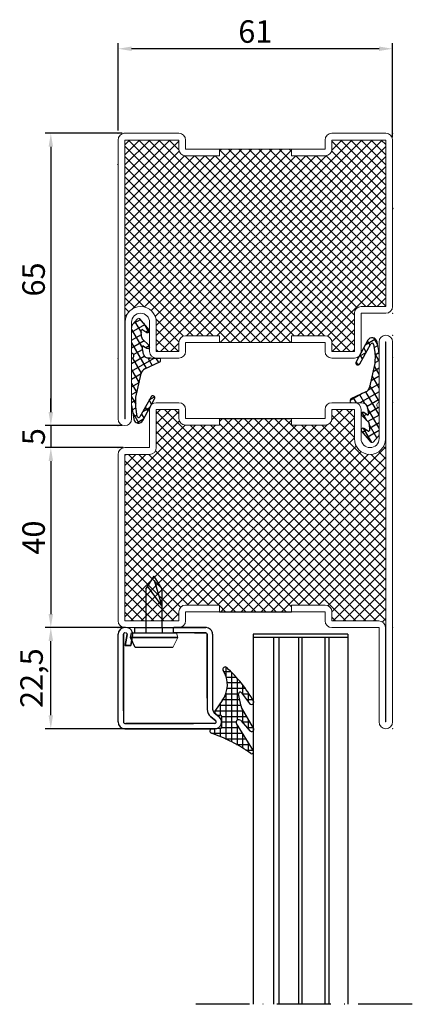
# Model space of a CAD drawing. Units: millimetres. Extents: x -3440 to 9141, y 7744 to 20539.
# Drawn here: x 5616 to 5703, y 11101 to 11320 of the extents above; entities that cross this region are included whole.
import ezdxf

# ---------------------------------------------------------------- set-up
doc = ezdxf.new("R2010")
doc.units = ezdxf.units.MM
doc.linetypes.add('ACAD_ISO10W100', pattern=[18, 12, -3, 0, -3])
for name, color, linetype in [('00_00', 7, 'Continuous'), ('основной', 178, 'Continuous'), ('размер', 253, 'Continuous'), ('Размер 1', 252, 'Continuous'), ('Размер 2', 240, 'Continuous')]:
    doc.layers.add(name, color=color, linetype=linetype)
doc.layers.add('TEXT', color=7, linetype='Continuous', lineweight=15)
doc.layers.add('Основной 1', color=152, linetype='Continuous', lineweight=15)
doc.styles.get("Standard").update_dxf_attribs({"font": 'ARIALUNI.TTF'})
doc.dimstyles.new('Раз.5', dxfattribs={"dimtxt": 5, "dimasz": 3, "dimexe": 1.25, "dimexo": 0.625, "dimtad": 1, "dimtxsty": 'Standard', "dimcen": 2.5, "dimclrd": 256, "dimclre": 256, "dimadec": 0, "dimazin": 0, "dimtfac": 1, "dimtmove": 0, "dimatfit": 3, "dimfxl": 0, "dimlwd": -1, "dimlwe": -1, "dimarcsym": 0})

# ---------------------------------------------------------------- blocks, each defined once
blk = doc.blocks.new('*D1641')
at = {"layer": 'Defpoints', "color": 0, "transparency": 16777216}
for p in [(5638.93, 11295.07), (5622.49, 11230.07), (5638.93, 11230.07)]:
    blk.add_point(p, dxfattribs=at)
at = {"layer": 'размер', "transparency": 16777216}
for p, q in [((5638.31, 11295.07), (5621.24, 11295.07)), ((5622.49, 11292.07), (5622.49, 11233.07)), ((5638.31, 11230.07), (5621.24, 11230.07))]:
    blk.add_line(p, q, dxfattribs=at)
for points in [[(5621.99, 11292.07), (5622.99, 11292.07), (5622.49, 11295.07)], [(5621.99, 11233.07), (5622.99, 11233.07), (5622.49, 11230.07)]]:
    blk.add_solid(points, dxfattribs=at)
at = {"layer": 'размер', "color": 0, "transparency": 16777216, "insert": (5619.31, 11262.57), "char_height": 5, "attachment_point": 5, "rotation": 90}
blk.add_mtext('65', dxfattribs=at)
blk = doc.blocks.new('*D1642')
at = {"layer": 'Defpoints', "color": 0, "transparency": 16777216}
for p in [(5638.93, 11230.07), (5622.49, 11225.18), (5639.23, 11225.18)]:
    blk.add_point(p, dxfattribs=at)
at = {"layer": 'размер', "transparency": 16777216}
for p, q in [((5622.49, 11233.07), (5622.49, 11236.07)), ((5638.31, 11230.07), (5621.24, 11230.07)), ((5622.49, 11230.07), (5622.49, 11225.18)), ((5638.6, 11225.18), (5621.24, 11225.18)), ((5622.49, 11222.18), (5622.49, 11219.18))]:
    blk.add_line(p, q, dxfattribs=at)
for points in [[(5621.99, 11233.07), (5622.99, 11233.07), (5622.49, 11230.07)], [(5621.99, 11222.18), (5622.99, 11222.18), (5622.49, 11225.18)]]:
    blk.add_solid(points, dxfattribs=at)
at = {"layer": 'размер', "color": 0, "transparency": 16777216, "insert": (5619.32, 11227.62), "char_height": 5, "attachment_point": 5, "rotation": 90}
blk.add_mtext('5', dxfattribs=at)
blk = doc.blocks.new('*D1643')
at = {"layer": 'Defpoints', "color": 0, "transparency": 16777216}
for p in [(5636.52, 11225.18), (5622.49, 11185.18), (5639.65, 11185.18)]:
    blk.add_point(p, dxfattribs=at)
at = {"layer": 'размер', "transparency": 16777216}
for p, q in [((5635.89, 11225.18), (5621.24, 11225.18)), ((5622.49, 11222.18), (5622.49, 11188.18)), ((5639.03, 11185.18), (5621.24, 11185.18))]:
    blk.add_line(p, q, dxfattribs=at)
for points in [[(5621.99, 11222.18), (5622.99, 11222.18), (5622.49, 11225.18)], [(5621.99, 11188.18), (5622.99, 11188.18), (5622.49, 11185.18)]]:
    blk.add_solid(points, dxfattribs=at)
at = {"layer": 'размер', "color": 0, "transparency": 16777216, "insert": (5619.31, 11205.18), "char_height": 5, "attachment_point": 5, "rotation": 90}
blk.add_mtext('40', dxfattribs=at)
blk = doc.blocks.new('*D1652')
at = {"layer": 'Defpoints', "color": 0, "transparency": 16777216}
for p in [(5637.43, 11313.87), (5637.43, 11295.07), (5698.43, 11293.57)]:
    blk.add_point(p, dxfattribs=at)
at = {"layer": 'размер', "transparency": 16777216}
for p, q in [((5637.43, 11295.69), (5637.43, 11315.12)), ((5698.43, 11294.19), (5698.43, 11315.12)), ((5695.43, 11313.87), (5640.43, 11313.87))]:
    blk.add_line(p, q, dxfattribs=at)
for points in [[(5640.43, 11314.37), (5640.43, 11313.37), (5637.43, 11313.87)], [(5695.43, 11314.37), (5695.43, 11313.37), (5698.43, 11313.87)]]:
    blk.add_solid(points, dxfattribs=at)
at = {"layer": 'размер', "color": 0, "transparency": 16777216, "insert": (5667.93, 11317.05), "char_height": 5, "attachment_point": 5}
blk.add_mtext('61', dxfattribs=at)
blk = doc.blocks.new('*D1661')
at = {"layer": 'Defpoints', "color": 0, "transparency": 16777216}
for p in [(5622.49, 11185.18), (5632.25, 11185.18), (5640.57, 11162.68)]:
    blk.add_point(p, dxfattribs=at)
at = {"layer": 'размер', "transparency": 16777216}
for p, q in [((5631.63, 11185.18), (5621.24, 11185.18)), ((5622.49, 11165.68), (5622.49, 11182.18)), ((5639.94, 11162.68), (5621.24, 11162.68))]:
    blk.add_line(p, q, dxfattribs=at)
for points in [[(5621.99, 11182.18), (5622.99, 11182.18), (5622.49, 11185.18)], [(5621.99, 11165.68), (5622.99, 11165.68), (5622.49, 11162.68)]]:
    blk.add_solid(points, dxfattribs=at)
at = {"layer": 'размер', "color": 0, "transparency": 16777216, "insert": (5618.86, 11173.93), "char_height": 5, "attachment_point": 5, "rotation": 90}
blk.add_mtext('22,5', dxfattribs=at)

msp = doc.modelspace()

# ---------------------------------------------------------------- hatches: boundary and pattern name
at = {"layer": 'Размер 1'}
h = msp.add_hatch(dxfattribs=at)
h.set_pattern_fill('ANSI37', color=250, scale=0.5)
h.set_pattern_definition([(45, (6391.5491, 8451.3491), (-1.122532, 1.122532), []), (135, (6391.5491, 8451.3491), (-1.122532, -1.122532), [])])
h.paths.add_polyline_path([(5659.931, 11230.178), (5659.931, 11231.678), (5675.931, 11231.678), (5675.931, 11230.178), (5683.431, 11230.178, 0.4142136), (5684.931, 11231.678), (5684.931, 11233.678), (5689.931, 11233.678), (5689.931, 11227.178, 0.4142136), (5693.431, 11223.678, 0.4142136), (5696.831, 11227.078), (5696.831, 11185.18, 0.413748), (5695.331, 11186.678), (5684.931, 11186.678), (5684.931, 11188.678, 0.4142136), (5683.431, 11190.178), (5675.931, 11190.178), (5675.931, 11188.678), (5659.931, 11188.678), (5659.931, 11190.178), (5652.431, 11190.178, 0.4142136), (5650.931, 11188.678), (5650.931, 11186.678), (5638.931, 11186.678), (5638.931, 11223.678), (5644.431, 11223.678, 0.4142136), (5645.931, 11225.178), (5645.931, 11233.678), (5650.931, 11233.678), (5650.931, 11231.678, 0.4142136), (5652.431, 11230.178)])

# ---------------------------------------------------------------- linework, layer by layer
at = {"color": 250}
for p, q in [((5661.43, 11174.327), (5661.43, 11176.376)), ((5660.941, 11175.428), (5662.473, 11175.428)), ((5661.477, 11174.178), (5663.666, 11174.178)), ((5662.68, 11159.76), (5662.68, 11175.22)), ((5663.93, 11164.571), (5663.93, 11173.88)), ((5661.68, 11171.678), (5665.686, 11171.678)), ((5661.712, 11172.928), (5664.731, 11172.928)), ((5665.18, 11170.287), (5665.18, 11172.356)), ((5661.378, 11170.428), (5664.222, 11170.428)), ((5661.43, 11160.369), (5661.43, 11170.58)), ((5665.076, 11170.428), (5666.543, 11170.428)), ((5666.43, 11168.612), (5666.43, 11170.599)), ((5659.857, 11167.928), (5664.709, 11167.928)), ((5660.18, 11165.713), (5660.18, 11168.372)), ((5660.757, 11169.178), (5664.464, 11169.178)), ((5666.008, 11169.178), (5667.311, 11169.178)), ((5658.93, 11166.316), (5658.93, 11166.519)), ((5658.973, 11166.678), (5665.289, 11166.678)), ((5660.43, 11165.428), (5666.007, 11165.428)), ((5665.18, 11163.944), (5665.18, 11166.867)), ((5660.417, 11162.928), (5664.32, 11162.928)), ((5660.43, 11164.178), (5663.701, 11164.178)), ((5663.93, 11159.088), (5663.93, 11163.565)), ((5664.973, 11164.178), (5666.725, 11164.178)), ((5666.083, 11162.928), (5667.442, 11162.928)), ((5666.43, 11162.537), (5666.43, 11164.69)), ((5658.186, 11161.678), (5665.084, 11161.678)), ((5658.93, 11161.41), (5658.93, 11162.676)), ((5660.18, 11160.918), (5660.18, 11162.722)), ((5665.18, 11158.348), (5665.18, 11161.52)), ((5661.303, 11160.428), (5665.848, 11160.428)), ((5663.771, 11159.178), (5666.612, 11159.178)), ((5666.43, 11157.536), (5666.43, 11159.474)), ((5665.842, 11157.928), (5667.375, 11157.928))]:
    msp.add_line(p, q, dxfattribs=at)
at = {"layer": '00_00', "color": 250}
for p, q in [((5649.681, 11185.178), (5656.93, 11185.178)), ((5657.042, 11185.178), (5649.792, 11185.178)), ((5637.431, 11164.178), (5637.431, 11183.678)), ((5638.631, 11166.678), (5638.631, 11183.678)), ((5638.631, 11183.678), (5638.631, 11164.178)), ((5639.476, 11183.625), (5639.044, 11181.178)), ((5639.044, 11181.178), (5639.476, 11183.625)), ((5639.044, 11181.178), (5639.476, 11183.625)), ((5640.263, 11181.178), (5640.658, 11183.417)), ((5640.658, 11183.417), (5640.263, 11181.178)), ((5640.658, 11183.417), (5640.263, 11181.178)), ((5656.93, 11183.978), (5649.68, 11183.978)), ((5654.43, 11183.978), (5656.93, 11183.978)), ((5657.23, 11169.513), (5657.231, 11183.678)), ((5657.231, 11183.678), (5657.231, 11167.004)), ((5658.43, 11183.678), (5658.43, 11167.013)), ((5639.044, 11181.178), (5640.263, 11181.178)), ((5640.263, 11181.178), (5639.044, 11181.178)), ((5640.263, 11181.178), (5639.044, 11181.178)), ((5658.024, 11165.321), (5659.122, 11164.408)), ((5659.122, 11164.408), (5658.024, 11165.321)), ((5659.889, 11165.331), (5658.791, 11166.244)), ((5658.791, 11166.244), (5659.889, 11165.331)), ((5638.931, 11163.878), (5654.18, 11163.878)), ((5658.93, 11163.878), (5639.18, 11163.878)), ((5638.931, 11162.678), (5658.93, 11162.678)), ((5658.93, 11162.678), (5638.931, 11162.678)), ((5654.18, 11162.678), (5638.931, 11162.678))]:
    msp.add_line(p, q, dxfattribs=at)
for centre, radius, start, end in [((5638.931, 11183.678), 1.5, 90, 180), ((5639.181, 11183.678), 1.5, 349.9996, 90), ((5656.93, 11183.678), 1.5, 359.99971, 90), ((5638.931, 11183.678), 0.3, 90, 180), ((5638.931, 11183.678), 0.3, 89.99996, 180.00149), ((5639.181, 11183.678), 0.3, 350.00012, 90), ((5639.18, 11183.678), 0.3, 350.00012, 89.99728), ((5659.43, 11167.013), 2.2, 180, 230.27167), ((5659.43, 11167.013), 2.2, 179.9996, 230.27207), ((5659.43, 11167.013), 1, 180, 230.27199), ((5658.93, 11164.178), 1.5, 270.0004, 50.27175), ((5638.931, 11164.178), 1.5, 180, 270), ((5638.931, 11164.178), 0.3, 180, 270.00058), ((5658.93, 11164.178), 0.3, 270.00003, 50.27177)]:
    msp.add_arc(centre, radius, start, end, dxfattribs=at)
at = {"layer": 'TEXT', "color": 250}
for p, q in [((5638.681, 11295.068), (5640.054, 11295.068)), ((5639.981, 11293.568), (5638.933, 11292.521)), ((5642.226, 11293.568), (5638.939, 11290.281)), ((5644.471, 11293.568), (5638.944, 11288.042)), ((5646.716, 11293.568), (5638.95, 11285.802)), ((5648.961, 11293.568), (5638.955, 11283.563)), ((5650.931, 11293.293), (5638.961, 11281.323)), ((5648.765, 11293.568), (5650.941, 11291.393)), ((5687.127, 11293.568), (5684.916, 11291.357)), ((5686.931, 11293.568), (5696.931, 11283.569)), ((5689.177, 11293.568), (5696.931, 11285.814)), ((5691.422, 11293.568), (5696.931, 11288.059)), ((5693.667, 11293.568), (5696.931, 11290.304)), ((5695.912, 11293.568), (5696.931, 11292.55)), ((5653.681, 11290.068), (5659.931, 11290.068)), ((5660.431, 11291.568), (5659.931, 11291.068)), ((5675.931, 11291.568), (5659.931, 11291.568)), ((5659.931, 11291.568), (5659.931, 11290.068)), ((5675.461, 11291.568), (5675.931, 11291.099)), ((5637.431, 11287.937), (5637.302, 11288.237)), ((5698.431, 11278.477), (5698.516, 11278.331)), ((5698.516, 11278.331), (5698.431, 11278.236)), ((5639.023, 11256.164), (5639.829, 11255.358)), ((5639.545, 11254.967), (5639.027, 11254.449)), ((5639.029, 11253.914), (5639.098, 11253.844)), ((5640.431, 11251.908), (5640.43, 11246.406)), ((5650.931, 11248.392), (5649.107, 11246.568)), ((5653.681, 11250.068), (5659.931, 11250.068)), ((5659.931, 11248.568), (5659.931, 11250.068)), ((5659.931, 11248.727), (5660.089, 11248.568)), ((5675.931, 11248.568), (5659.931, 11248.568)), ((5675.931, 11248.696), (5675.803, 11248.568)), ((5675.931, 11248.568), (5675.931, 11250.068)), ((5695.43, 11245.686), (5694.961, 11248.694)), ((5645.931, 11247.012), (5646.374, 11246.568)), ((5689.931, 11246.98), (5689.518, 11246.568)), ((5640.431, 11244.829), (5640.431, 11234.56)), ((5646.875, 11244.519), (5646.875, 11244.822)), ((5695.43, 11235.417), (5695.43, 11245.686)), ((5695.43, 11228.338), (5695.431, 11233.84)), ((5675.931, 11231.678), (5659.931, 11231.678)), ((5694.17, 11226.501), (5693.84, 11226.311)), ((5641.181, 11183.978), (5641.181, 11185.178)), ((5650.68, 11182.978), (5649.631, 11180.778)), ((5650.43, 11183.978), (5650.68, 11182.978))]:
    msp.add_line(p, q, dxfattribs=at)
for centre, radius, start, end in [((5642.016, 11253.585), 0.35, 40.41023, 139.29048), ((5640.73, 11246.406), 0.3, 179.99896, 248.37838), ((5640.731, 11244.829), 0.3, 111.62918, 180), ((5646.625, 11244.822), 0.25, 0, 90.97553), ((5689.236, 11235.424), 0.25, 180, 270.97553), ((5689.683, 11209.176), 26.001, 85.20902, 90.97553), ((5695.13, 11235.417), 0.3, 291.62918, 360), ((5695.443, 11234.628), 0.548, 111.62918, 248.37838), ((5695.131, 11233.84), 0.3, 359.99896, 68.37838), ((5693.845, 11226.661), 0.35, 220.41023, 319.29048), ((5694.43, 11228.338), 1, 319.29048, 359.99896)]:
    msp.add_arc(centre, radius, start, end, dxfattribs=at)
for p in [(5698.431, 11295.068), (5698.431, 11295.068), (5637.431, 11245.068), (5644.431, 11245.068), (5691.431, 11235.178)]:
    msp.add_point(p, dxfattribs=at)
at = {"layer": 'основной', "color": 250}
msp.add_arc((5656.93, 11183.678), 0.3, 0, 90.40863, dxfattribs=at)
at = {"layer": 'Основной 1', "color": 250}
for p, q in [((5650.931, 11295.068), (5638.931, 11295.068)), ((5696.931, 11295.068), (5684.931, 11295.068)), ((5637.431, 11293.568), (5637.431, 11231.568)), ((5638.931, 11231.568), (5638.931, 11293.568)), ((5638.931, 11293.568), (5650.931, 11293.568)), ((5650.931, 11293.568), (5650.931, 11291.568)), ((5652.431, 11293.568), (5652.431, 11291.568)), ((5683.431, 11293.568), (5683.431, 11291.568)), ((5684.931, 11293.568), (5696.931, 11293.568)), ((5684.931, 11293.568), (5684.931, 11291.568)), ((5696.931, 11293.568), (5696.931, 11256.568)), ((5698.431, 11256.568), (5698.431, 11293.568)), ((5659.931, 11291.568), (5652.431, 11291.568)), ((5652.431, 11290.068), (5659.931, 11290.068)), ((5659.931, 11291.568), (5659.931, 11290.068)), ((5675.931, 11291.568), (5683.431, 11291.568)), ((5675.931, 11291.568), (5675.931, 11290.068)), ((5683.431, 11290.068), (5675.931, 11290.068)), ((5689.931, 11255.068), (5689.931, 11246.568)), ((5696.931, 11256.568), (5691.431, 11256.568)), ((5691.431, 11246.568), (5691.431, 11255.068)), ((5691.431, 11255.068), (5696.931, 11255.068)), ((5639.031, 11253.168), (5639.031, 11231.568)), ((5640.431, 11231.568), (5640.431, 11253.068)), ((5644.431, 11253.068), (5644.431, 11246.568)), ((5645.931, 11246.568), (5645.931, 11253.068)), ((5650.931, 11246.568), (5650.931, 11248.568)), ((5652.431, 11250.068), (5659.931, 11250.068)), ((5659.931, 11248.568), (5652.431, 11248.568)), ((5652.431, 11246.568), (5652.431, 11248.568)), ((5659.931, 11248.568), (5653.681, 11248.568)), ((5659.931, 11248.568), (5659.931, 11250.068)), ((5683.431, 11250.068), (5675.931, 11250.068)), ((5675.931, 11248.568), (5683.431, 11248.568)), ((5683.431, 11246.568), (5683.431, 11248.568)), ((5684.931, 11246.568), (5684.931, 11248.568)), ((5695.431, 11248.678), (5695.431, 11227.178)), ((5696.831, 11227.078), (5696.831, 11248.678)), ((5696.831, 11248.678), (5696.931, 11248.678)), ((5696.931, 11248.678), (5696.931, 11164.178)), ((5698.431, 11164.178), (5698.431, 11248.678)), ((5650.931, 11246.568), (5645.931, 11246.568)), ((5689.931, 11246.568), (5684.931, 11246.568)), ((5645.931, 11245.068), (5650.931, 11245.068)), ((5684.931, 11245.068), (5689.931, 11245.068)), ((5650.931, 11235.178), (5645.931, 11235.178)), ((5689.931, 11235.178), (5684.931, 11235.178)), ((5644.431, 11233.678), (5644.431, 11225.178)), ((5645.931, 11225.178), (5645.931, 11233.678)), ((5645.931, 11233.678), (5650.931, 11233.678)), ((5650.931, 11233.678), (5650.931, 11231.678)), ((5652.431, 11233.678), (5652.431, 11231.678)), ((5683.431, 11233.678), (5683.431, 11231.678)), ((5684.931, 11233.678), (5689.931, 11233.678)), ((5684.931, 11233.678), (5684.931, 11231.678)), ((5689.931, 11233.678), (5689.931, 11227.178)), ((5691.431, 11227.178), (5691.431, 11233.678)), ((5639.031, 11231.568), (5638.931, 11231.568)), ((5659.931, 11231.678), (5652.431, 11231.678)), ((5659.931, 11231.678), (5659.931, 11230.178)), ((5675.931, 11231.678), (5683.431, 11231.678)), ((5675.931, 11231.678), (5675.931, 11230.178)), ((5652.431, 11230.178), (5659.931, 11230.178)), ((5683.431, 11230.178), (5675.931, 11230.178)), ((5644.431, 11225.178), (5638.931, 11225.178)), ((5637.431, 11223.678), (5637.431, 11186.678)), ((5638.931, 11186.678), (5638.931, 11223.678)), ((5638.931, 11223.678), (5644.431, 11223.678)), ((5696.931, 11190.178), (5696.931, 11195.178)), ((5652.431, 11190.178), (5659.931, 11190.178)), ((5659.931, 11188.678), (5659.931, 11190.178)), ((5675.931, 11188.678), (5675.931, 11190.178)), ((5683.431, 11190.178), (5675.931, 11190.178)), ((5678.931, 11190.181), (5678.927, 11190.178)), ((5650.931, 11186.678), (5650.931, 11188.678)), ((5659.931, 11188.678), (5652.431, 11188.678)), ((5652.431, 11186.678), (5652.431, 11188.678)), ((5675.931, 11188.678), (5683.431, 11188.678)), ((5683.431, 11186.678), (5683.431, 11188.678)), ((5684.931, 11186.678), (5684.931, 11188.678)), ((5650.931, 11186.678), (5638.931, 11186.678)), ((5638.931, 11185.178), (5650.931, 11185.178)), ((5695.331, 11186.678), (5684.931, 11186.678)), ((5684.931, 11185.178), (5695.431, 11185.178)), ((5695.431, 11185.178), (5695.431, 11164.178)), ((5696.831, 11164.178), (5696.831, 11185.178)), ((5696.931, 11164.178), (5696.831, 11164.178))]:
    msp.add_line(p, q, dxfattribs=at)
for centre, radius, start, end in [((5638.931, 11293.568), 1.5, 90, 180), ((5650.931, 11293.568), 1.5, 0, 90), ((5684.931, 11293.568), 1.5, 90, 180), ((5696.931, 11293.568), 1.5, 0, 90), ((5652.431, 11291.568), 1.5, 180, 270), ((5683.431, 11291.568), 1.5, 270, 0), ((5642.431, 11253.168), 3.4, 90, 180), ((5642.431, 11253.068), 2, 90, 180), ((5642.431, 11253.068), 3.5, 0, 90), ((5642.431, 11253.068), 2, 0, 90), ((5691.431, 11255.068), 1.5, 90, 180), ((5696.931, 11256.568), 1.5, 270, 0), ((5652.431, 11248.568), 1.5, 90, 180), ((5683.431, 11248.568), 1.5, 0, 90), ((5696.931, 11248.678), 1.5, 90, 180), ((5696.931, 11248.678), 1.5, 0, 90), ((5645.931, 11246.568), 1.5, 180, 270), ((5650.931, 11246.568), 1.5, 270, 0), ((5684.931, 11246.568), 1.5, 180, 270), ((5689.931, 11246.568), 1.5, 270, 0), ((5645.931, 11233.678), 1.5, 90, 180), ((5650.931, 11233.678), 1.5, 0, 90), ((5684.931, 11233.678), 1.5, 90, 180), ((5689.931, 11233.678), 1.5, 0, 90), ((5638.931, 11231.568), 1.5, 180, 270), ((5638.931, 11231.568), 1.5, 270, 0), ((5652.431, 11231.678), 1.5, 180, 270), ((5683.431, 11231.678), 1.5, 270, 0), ((5693.431, 11227.178), 3.5, 180, 270), ((5693.431, 11227.178), 2, 180, 270), ((5693.431, 11227.178), 2, 270, 0), ((5693.431, 11227.078), 3.4, 270, 0), ((5638.931, 11223.678), 1.5, 90, 180), ((5644.431, 11225.178), 1.5, 270, 0), ((5652.431, 11188.678), 1.5, 90, 180), ((5683.431, 11188.678), 1.5, 0, 90), ((5638.931, 11186.678), 1.5, 180, 270), ((5650.931, 11186.678), 1.5, 270, 0), ((5684.931, 11186.678), 1.5, 180, 270), ((5695.331, 11185.178), 1.5, 0, 90), ((5696.931, 11164.178), 1.5, 180, 270), ((5696.931, 11164.178), 1.5, 270, 0)]:
    msp.add_arc(centre, radius, start, end, dxfattribs=at)
for p in [(5637.431, 11295.068), (5698.431, 11255.067), (5698.431, 11250.178), (5698.431, 11250.178), (5698.431, 11245.178), (5691.431, 11235.178), (5698.431, 11235.178), (5637.431, 11230.068), (5637.431, 11225.179), (5637.431, 11185.178), (5637.431, 11185.178), (5698.431, 11185.178), (5698.431, 11162.678)]:
    msp.add_point(p, dxfattribs=at)
at = {"layer": 'Размер 1', "color": 250}
for p, q in [((5638.934, 11292.174), (5681.04, 11250.068)), ((5639.785, 11293.568), (5683.285, 11250.068)), ((5642.03, 11293.568), (5689.03, 11246.568)), ((5644.275, 11293.568), (5689.931, 11247.913)), ((5691.617, 11293.568), (5645.931, 11247.882)), ((5689.372, 11293.568), (5645.931, 11250.127)), ((5646.52, 11293.568), (5689.931, 11250.158)), ((5693.862, 11293.568), (5646.862, 11246.568)), ((5696.107, 11293.568), (5652.607, 11250.068)), ((5696.931, 11292.146), (5654.852, 11250.068)), ((5684.931, 11293.324), (5696.931, 11281.324)), ((5638.94, 11289.924), (5678.795, 11250.068)), ((5651, 11291.117), (5638.966, 11279.084)), ((5652.212, 11290.084), (5638.972, 11276.844)), ((5654.441, 11290.068), (5638.977, 11274.605)), ((5656.686, 11290.068), (5638.983, 11272.365)), ((5658.931, 11290.068), (5638.989, 11270.126)), ((5662.676, 11291.568), (5638.994, 11267.886)), ((5664.921, 11291.568), (5639, 11265.647)), ((5667.166, 11291.568), (5639.005, 11263.407)), ((5669.412, 11291.568), (5639.011, 11261.167)), ((5671.657, 11291.568), (5639.016, 11258.928)), ((5673.902, 11291.568), (5639.022, 11256.688)), ((5675.931, 11291.352), (5640.632, 11256.054)), ((5676.892, 11290.068), (5643.286, 11256.462)), ((5679.137, 11290.068), (5644.754, 11255.686)), ((5681.382, 11290.068), (5645.681, 11254.367)), ((5683.642, 11290.083), (5645.931, 11252.372)), ((5652.255, 11290.079), (5689.931, 11252.403)), ((5654.51, 11290.068), (5689.931, 11254.648)), ((5656.756, 11290.068), (5690.545, 11256.279)), ((5696.931, 11289.901), (5657.097, 11250.068)), ((5659.001, 11290.068), (5692.501, 11256.568)), ((5659.931, 11291.383), (5694.746, 11256.568)), ((5661.991, 11291.568), (5696.931, 11256.628)), ((5664.236, 11291.568), (5696.931, 11258.874)), ((5666.481, 11291.568), (5696.931, 11261.119)), ((5668.726, 11291.568), (5696.931, 11263.364)), ((5670.971, 11291.568), (5696.931, 11265.609)), ((5673.216, 11291.568), (5696.931, 11267.854)), ((5676.961, 11290.068), (5696.931, 11270.099)), ((5679.206, 11290.068), (5696.931, 11272.344)), ((5681.451, 11290.068), (5696.931, 11274.589)), ((5683.676, 11290.089), (5696.931, 11276.834)), ((5684.868, 11291.141), (5696.931, 11279.079)), ((5638.945, 11287.673), (5676.55, 11250.068)), ((5696.931, 11287.656), (5659.342, 11250.068)), ((5638.951, 11285.422), (5675.805, 11248.568)), ((5696.931, 11285.411), (5660.087, 11248.568)), ((5638.956, 11283.172), (5673.56, 11248.568)), ((5696.931, 11283.166), (5662.333, 11248.568)), ((5638.962, 11280.921), (5671.315, 11248.568)), ((5696.931, 11280.921), (5664.578, 11248.568)), ((5638.967, 11278.671), (5669.07, 11248.568)), ((5696.931, 11278.676), (5666.823, 11248.568)), ((5638.973, 11276.42), (5666.825, 11248.568)), ((5696.931, 11276.431), (5669.068, 11248.568)), ((5638.979, 11274.169), (5664.58, 11248.568)), ((5696.931, 11274.186), (5671.313, 11248.568)), ((5638.984, 11271.919), (5662.334, 11248.568)), ((5696.931, 11271.941), (5673.558, 11248.568)), ((5638.99, 11269.668), (5658.589, 11250.068)), ((5696.931, 11269.696), (5677.303, 11250.068)), ((5638.995, 11267.417), (5656.344, 11250.068)), ((5696.931, 11267.451), (5679.548, 11250.068)), ((5639.001, 11265.167), (5654.099, 11250.068)), ((5696.931, 11265.206), (5681.793, 11250.068)), ((5639.006, 11262.916), (5651.938, 11249.985)), ((5696.931, 11262.961), (5683.947, 11249.977)), ((5639.012, 11260.665), (5643.193, 11256.484)), ((5696.931, 11260.716), (5692.783, 11256.568)), ((5639.018, 11258.415), (5641.125, 11256.308)), ((5696.931, 11258.471), (5695.028, 11256.568)), ((5641.75, 11253.813), (5640.673, 11252.56)), ((5640.902, 11252.827), (5642.389, 11253.686)), ((5641.18, 11253.15), (5642.605, 11250.682)), ((5644.335, 11251.4), (5642.282, 11253.812)), ((5643.054, 11252.906), (5644.261, 11250.814)), ((5645.846, 11253.831), (5650.94, 11248.737)), ((5689.931, 11253.716), (5684.924, 11248.709)), ((5640.431, 11250.823), (5643.378, 11252.524)), ((5640.431, 11251.449), (5642.823, 11247.305)), ((5642.632, 11249.786), (5642.589, 11251.22)), ((5642.897, 11251.394), (5643.814, 11250.804)), ((5643.618, 11250.931), (5644.364, 11251.362)), ((5645.931, 11251.502), (5650.864, 11246.568)), ((5689.931, 11251.471), (5685.028, 11246.568)), ((5640.43, 11247.359), (5643.22, 11248.969)), ((5640.431, 11249.091), (5642.615, 11250.352)), ((5640.431, 11248.449), (5643.68, 11242.821)), ((5644.323, 11247.87), (5642.809, 11249.379)), ((5645.931, 11249.257), (5648.619, 11246.568)), ((5684.931, 11248.423), (5686.785, 11246.568)), ((5689.931, 11249.225), (5687.273, 11246.568)), ((5692.905, 11249.045), (5690.312, 11244.229)), ((5694.655, 11249.298), (5692.314, 11247.946)), ((5693.433, 11247.945), (5692.854, 11248.949)), ((5695.045, 11248.153), (5694.23, 11249.565)), ((5640.892, 11245.893), (5642.871, 11247.035)), ((5643.059, 11245.983), (5642.777, 11247.562)), ((5643.081, 11247.766), (5643.857, 11247.285)), ((5643.59, 11247.45), (5644.321, 11247.872)), ((5644.101, 11248.092), (5644.423, 11247.533)), ((5692.539, 11246.344), (5690.96, 11245.433)), ((5691.112, 11243.791), (5693.598, 11248.239)), ((5692.581, 11246.421), (5692.018, 11247.397)), ((5694.155, 11248.143), (5694.518, 11245.998)), ((5695.097, 11247.821), (5694.289, 11247.355)), ((5695.345, 11246.233), (5694.515, 11245.753)), ((5640.431, 11243.894), (5643.265, 11245.531)), ((5640.431, 11242.162), (5645.48, 11245.078)), ((5640.626, 11245.11), (5642.578, 11241.729)), ((5643.382, 11242.681), (5646.703, 11244.248)), ((5644.065, 11245.154), (5645.041, 11243.464)), ((5645.845, 11245.07), (5646.402, 11244.106)), ((5690.768, 11243.56), (5690.346, 11244.292)), ((5691.729, 11244.896), (5691.182, 11245.844)), ((5694.518, 11245.998), (5694.488, 11243.859)), ((5695.43, 11244.55), (5694.49, 11244.007)), ((5695.43, 11244.486), (5694.502, 11246.094)), ((5640.431, 11242.449), (5642.091, 11239.573)), ((5691.11, 11243.787), (5690.711, 11243.557)), ((5694.488, 11243.859), (5693.302, 11238.592)), ((5695.43, 11242.818), (5694.078, 11242.037)), ((5695.43, 11241.486), (5694.368, 11243.326)), ((5640.431, 11240.43), (5642.561, 11241.66)), ((5640.431, 11238.698), (5642.112, 11239.669)), ((5641.373, 11236.386), (5642.559, 11241.654)), ((5695.43, 11241.086), (5693.629, 11240.046)), ((5695.43, 11238.486), (5693.882, 11241.168)), ((5640.431, 11239.449), (5641.605, 11237.415)), ((5640.431, 11236.966), (5641.664, 11237.678)), ((5692.479, 11237.565), (5689.158, 11235.998)), ((5695.43, 11237.622), (5691.128, 11235.137)), ((5695.431, 11232.485), (5692.494, 11237.572)), ((5695.43, 11239.354), (5692.963, 11237.929)), ((5695.43, 11235.486), (5693.396, 11239.01)), ((5640.431, 11236.449), (5641.351, 11234.854)), ((5640.431, 11235.234), (5641.364, 11235.773)), ((5641.343, 11234.248), (5641.373, 11236.386)), ((5644.749, 11236.455), (5642.264, 11232.006)), ((5642.956, 11231.201), (5645.549, 11236.017)), ((5644.327, 11235.7), (5644.871, 11234.758)), ((5644.37, 11235.777), (5645.545, 11236.455)), ((5691.677, 11237.186), (5688.986, 11235.633)), ((5688.986, 11235.726), (5688.986, 11235.424)), ((5690.418, 11235.167), (5689.771, 11236.287)), ((5692.254, 11234.987), (5691.133, 11236.93)), ((5695.43, 11235.89), (5692.78, 11234.359)), ((5640.431, 11234.56), (5640.9, 11231.552)), ((5640.582, 11233.59), (5641.377, 11234.048)), ((5640.668, 11233.037), (5642.061, 11230.625)), ((5641.706, 11232.103), (5641.343, 11234.248)), ((5642.942, 11233.22), (5644.54, 11234.143)), ((5643.475, 11234.175), (5644.035, 11233.205)), ((5692.696, 11231.222), (5691.674, 11232.992)), ((5692.802, 11234.263), (5693.084, 11232.684)), ((5695.43, 11229.486), (5692.86, 11233.937)), ((5695.304, 11234.085), (5693.065, 11232.792)), ((5640.83, 11232.001), (5641.644, 11232.47)), ((5641.578, 11230.701), (5643.186, 11231.629)), ((5642.623, 11232.65), (5643.199, 11231.653)), ((5659.931, 11231.678), (5675.931, 11231.678)), ((5691.538, 11232.376), (5693.052, 11230.867)), ((5692.657, 11232.556), (5691.834, 11232.081)), ((5692.78, 11232.48), (5692.004, 11232.961)), ((5695.431, 11232.425), (5692.934, 11230.984)), ((5691.526, 11228.846), (5693.579, 11226.434)), ((5692.622, 11229.072), (5691.758, 11228.573)), ((5693.797, 11226.314), (5691.969, 11229.48)), ((5692.964, 11228.852), (5692.047, 11229.442)), ((5695.43, 11228.961), (5692.747, 11227.412)), ((5693.229, 11230.46), (5693.272, 11229.026)), ((5694.919, 11227.372), (5693.234, 11230.29)), ((5695.43, 11230.693), (5693.259, 11229.44)), ((5694.111, 11226.433), (5695.188, 11227.685)), ((5643.631, 11193.678), (5643.63, 11185.178)), ((5645.43, 11195.678), (5647.16, 11190.024)), ((5647.231, 11185.173), (5647.231, 11193.678)), ((5659.931, 11188.678), (5675.931, 11188.678)), ((5641.181, 11183.978), (5641.181, 11185.178)), ((5649.68, 11185.178), (5649.68, 11183.978)), ((5640.18, 11182.978), (5640.431, 11183.978)), ((5650.68, 11182.978), (5640.18, 11182.978)), ((5640.18, 11182.978), (5650.68, 11182.978)), ((5641.23, 11180.778), (5640.18, 11182.978)), ((5640.431, 11183.978), (5650.43, 11183.978)), ((5688.479, 11183.693), (5667.479, 11183.693)), ((5667.479, 11183.693), (5667.479, 11101.408)), ((5688.479, 11182.98), (5667.479, 11182.98)), ((5667.479, 11182.98), (5667.479, 11101.408)), ((5671.976, 11182.98), (5671.976, 11101.408)), ((5673.137, 11182.98), (5673.137, 11101.408)), ((5677.502, 11182.98), (5677.502, 11101.408)), ((5678.228, 11182.98), (5678.228, 11101.408)), ((5683.398, 11182.98), (5683.398, 11101.408)), ((5684.269, 11182.98), (5684.269, 11101.408)), ((5688.479, 11183.693), (5688.479, 11101.408)), ((5649.631, 11180.778), (5641.23, 11180.778)), ((5664.744, 11167.727), (5664.222, 11170.387)), ((5664.884, 11170.68), (5666.651, 11168.312)), ((5660.575, 11168.923), (5659.052, 11166.832)), ((5667.502, 11162.816), (5664.858, 11167.422)), ((5659.619, 11165.72), (5660.125, 11165.72)), ((5660.425, 11165.42), (5660.425, 11163.02)), ((5660.425, 11165.42), (5660.425, 11165.42)), ((5667.492, 11157.73), (5663.775, 11163.813)), ((5664.691, 11164.491), (5666.695, 11162.235)), ((5660.136, 11162.72), (5658.313, 11162.657))]:
    msp.add_line(p, q, dxfattribs=at)
for centre, radius, start, end in [((5641.431, 11251.908), 1, 139.29048, 179.99896), ((5642.789, 11251.226), 0.2, 57.25076, 181.73135), ((5644.031, 11251.141), 0.4, 237.25076, 40.41023), ((5643.232, 11249.804), 0.6, 181.73135, 225.10253), ((5693.874, 11248.524), 1.1, 8.87668, 151.69997), ((5693.859, 11248.093), 0.3, 9.59774, 150.80514), ((5640.418, 11245.617), 0.548, 291.62918, 68.37838), ((5642.974, 11247.597), 0.2, 57.74683, 190.12467), ((5644.053, 11247.606), 0.377, 238.53911, 44.30165), ((5644.043, 11246.158), 1, 190.12467, 267.85809), ((5646.178, 11271.069), 26.001, 265.20902, 270.97553), ((5646.575, 11244.519), 0.3, 295.26643, 360), ((5690.714, 11244.013), 0.456, 151.69997, 330.80514), ((5644.023, 11241.324), 1.5, 115.26643, 167.30738), ((5691.838, 11238.921), 1.5, 295.26643, 347.30738), ((5645.147, 11236.233), 0.456, 331.69997, 150.80514), ((5689.286, 11235.726), 0.3, 115.26643, 180), ((5691.808, 11232.639), 0.377, 58.53911, 224.30165), ((5691.818, 11234.087), 1, 10.12467, 87.85809), ((5641.987, 11231.722), 1.1, 188.87668, 331.69997), ((5642.002, 11232.153), 0.3, 189.59774, 330.80514), ((5692.887, 11232.649), 0.2, 237.74683, 10.12467), ((5692.629, 11230.442), 0.6, 1.73135, 45.10253), ((5691.83, 11229.105), 0.4, 57.25076, 220.41023), ((5693.072, 11229.02), 0.2, 237.25076, 1.73135), ((5661.225, 11175.92), 0.5, 47.69608, 212.20443), ((5641.369, 11154.102), 30.001, 29.39049, 47.69608), ((5655.725, 11172.456), 6, 323.9342, 32.20443), ((5664.586, 11170.458), 0.371, 36.72975, 191.09973), ((5665.725, 11167.92), 1, 191.09905, 209.86239), ((5667.073, 11168.627), 0.527, 216.7286, 323.2714), ((5667.14, 11168.578), 0.444, 323.2714, 33.79585), ((5659.618, 11166.42), 0.7, 143.93386, 270.04395), ((5660.125, 11165.42), 0.3, 0.002, 90.04403), ((5660.125, 11163.02), 0.3, 271.98505, 359.99993), ((5664.263, 11164.111), 0.572, 41.60679, 211.42819), ((5658.331, 11162.157), 0.5, 91.98563, 250.92184), ((5646.725, 11128.6), 35.007, 54.76743, 70.92184), ((5667.069, 11162.567), 0.5, 221.6078, 29.86292), ((5667.151, 11157.521), 0.4, 234.76743, 31.42552)]:
    msp.add_arc(centre, radius, start, end, dxfattribs=at)
at = {"layer": 'Размер 2', "color": 250}
for p, q in [((5643.631, 11193.678), (5645.43, 11196.577)), ((5647.231, 11193.678), (5645.43, 11196.577)), ((5647.16, 11190.024), (5644.013, 11194.294)), ((5641.181, 11185.178), (5649.68, 11185.178)), ((5643.63, 11185.178), (5643.63, 11183.978)), ((5647.231, 11185.178), (5647.221, 11183.978))]:
    msp.add_line(p, q, dxfattribs=at)
at = {"layer": 'Размер 2', "color": 252, "linetype": 'ACAD_ISO10W100'}
msp.add_line((5702.797, 11101.408), (5654.702, 11101.408), dxfattribs=at)

# ---------------------------------------------------------------- dimensions: what is measured, and where the dimension line sits
at = {"layer": 'размер'}
dim = msp.add_linear_dim(base=(5637.431, 11313.871), p1=(5698.431, 11293.568), p2=(5637.431, 11295.068), angle=180, dimstyle='Раз.5', override={"dimfxl": 1.25}, dxfattribs=at)
dim.commit()
dim.dimension.update_dxf_attribs({"geometry": '*D1652', "text_midpoint": (5667.931, 11313.871), "dimtype": 160})
for base, p1, p2, override, picture, middle in [((5622.49, 11230.068), (5638.931, 11295.068), (5638.931, 11230.068), {"dimfxl": 1.25}, '*D1641', (5619.311, 11262.568)), ((5622.49, 11185.178), (5636.518, 11225.178), (5639.653, 11185.178), {"dimfxl": 1.25}, '*D1643', (5619.311, 11205.178)), ((5622.49, 11185.178), (5640.569, 11162.678), (5632.253, 11185.178), {"dimfxl": 5}, '*D1661', (5618.86, 11173.928))]:
    dim = msp.add_linear_dim(base=base, p1=p1, p2=p2, angle=90, dimstyle='Раз.5', override=override, dxfattribs=at)
    dim.commit()
    dim.dimension.update_dxf_attribs({"geometry": picture, "text_midpoint": middle})
dim = msp.add_linear_dim(base=(5622.49, 11225.178), p1=(5638.931, 11230.068), p2=(5639.225, 11225.178), angle=90, text='5', dimstyle='Раз.5', override={"dimfxl": 1.25}, dxfattribs=at)
dim.commit()
dim.dimension.update_dxf_attribs({"geometry": '*D1642', "text_midpoint": (5619.323, 11227.623)})

doc.saveas('drawing.dxf')
